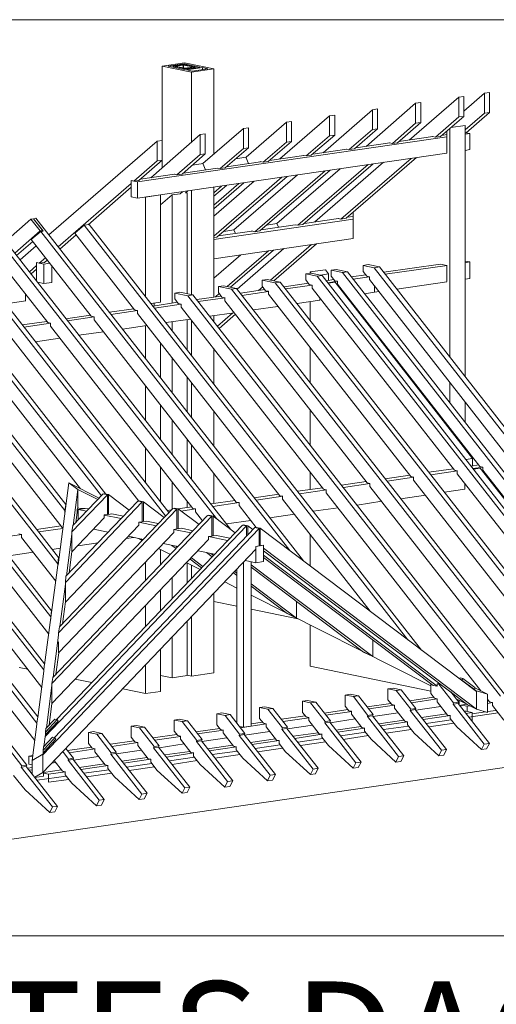
# Model space of a CAD drawing. Units: millimetres. Extents: x 0 to 2267, y 0 to 1575.
# Drawn here: x 1948 to 2078, y 260 to 529 of the extents above; entities that cross this region are included whole.
import ezdxf

# ---------------------------------------------------------------- set-up
doc = ezdxf.new("R2010")
doc.units = ezdxf.units.MM
doc.header["$LTSCALE"] = 15
doc.header["$MEASUREMENT"] = 0
for name, color, linetype, lineweight in [('Z-TXT', 7, 'CONTINUOUS', 18), ('Z-VIG', 7, 'CONTINUOUS', 9), ('ZMF-Rahmen', 6, 'CONTINUOUS', 9)]:
    doc.layers.add(name, color=color, linetype=linetype, lineweight=lineweight)
doc.styles.add('ArialNarrow', font='Arialn.ttf')

# ---------------------------------------------------------------- blocks, each defined once
blk = doc.blocks.new('VIGBAS-V')
at = {"layer": 'Z-VIG'}
for p, q in [((1278.6, 1307), (1306.3, 1311)), ((1278.6, 1214.8), (1278.6, 1307)), ((1278.6, 1307), (1314.9, 1299.5)), ((1305.6, 1309.7), (1285.9, 1306.8)), ((1292.3, 1307), (1292.1, 1306.6)), ((1293.2, 1307.3), (1292.3, 1307)), ((1303, 1308.6), (1293.2, 1307.3)), ((1304.5, 1308.1), (1294.8, 1306.8)), ((1294.8, 1306.8), (1294.8, 1307)), ((1304.3, 1308.6), (1303, 1308.6)), ((1305.8, 1308.6), (1304.3, 1308.6)), ((1304.5, 1304.6), (1304.5, 1308.1)), ((1304.5, 1308.1), (1304.7, 1308.1)), ((1304.7, 1308.1), (1304.9, 1308.1)), ((1304.9, 1304.6), (1304.7, 1308.1)), ((1305.8, 1308.6), (1304.9, 1308.1)), ((1304.9, 1308.1), (1304.9, 1304.6)), ((1304.9, 1304.6), (1304.9, 1308.1)), ((1304.9, 1308.1), (1304.9, 1304.6)), ((1304.9, 1308.1), (1316.5, 1305.9)), ((1305.6, 1308.6), (1305.6, 1309.7)), ((1305.6, 1309.7), (1325.3, 1305.7)), ((1306.9, 1308.6), (1305.8, 1308.6)), ((1306.3, 1311), (1342.6, 1303.5)), ((1306.9, 1308.6), (1318.4, 1306.1)), ((1305.6, 1302.8), (1285.9, 1306.8)), ((1292.1, 1306.6), (1292.1, 1305.5)), ((1292.8, 1306.4), (1292.1, 1306.6)), ((1292.1, 1306.6), (1292.3, 1305.5)), ((1292.8, 1305.5), (1292.8, 1306.4)), ((1292.8, 1306.4), (1304.3, 1304.2)), ((1294.8, 1306.8), (1306.3, 1304.4)), ((1304.3, 1303.1), (1304.3, 1304.2)), ((1304.3, 1304.2), (1305.6, 1303.9)), ((1304.3, 1304.2), (1304.5, 1303.1)), ((1325.3, 1305.7), (1305.6, 1302.8)), ((1305.6, 1302.8), (1305.6, 1303.9)), ((1305.6, 1303.9), (1306.9, 1303.9)), ((1305.6, 1303.9), (1305.8, 1302.8)), ((1306.3, 1304.4), (1306.3, 1304.2)), ((1306.3, 1304.4), (1306.5, 1304.4)), ((1306.5, 1304.4), (1306.7, 1304.4)), ((1306.9, 1303.9), (1306.5, 1304.4)), ((1316.5, 1305.7), (1306.7, 1304.4)), ((1306.7, 1304.4), (1306.7, 1304.2)), ((1308.5, 1303.9), (1306.9, 1303.9)), ((1306.9, 1302.8), (1306.9, 1303.9)), ((1306.9, 1303.9), (1307.2, 1302.8)), ((1308.5, 1303.9), (1318, 1305.5)), ((1308.5, 1303.1), (1308.5, 1303.9)), ((1328.6, 1305), (1308.9, 1302.2)), ((1315.6, 1300.8), (1308.9, 1302.2)), ((1342.6, 1303.5), (1314.9, 1299.5)), ((1314.9, 1212.3), (1314.9, 1299.5)), ((1335.3, 1303.7), (1315.6, 1300.8)), ((1316.5, 1305.9), (1316.5, 1305.7)), ((1316.5, 1305.9), (1316.7, 1305.9)), ((1316.7, 1305.9), (1316.5, 1305.7)), ((1318, 1305.5), (1318.9, 1305.7)), ((1318.2, 1304.6), (1318, 1305.5)), ((1318, 1305.5), (1318, 1304.6)), ((1318.4, 1306.1), (1318.4, 1305.9)), ((1318.4, 1306.1), (1319.1, 1305.9)), ((1319.1, 1305.9), (1318.9, 1305.7)), ((1318.9, 1305.7), (1318.9, 1304.6)), ((1319.1, 1304.6), (1318.9, 1305.7)), ((1319.1, 1304.6), (1319.1, 1305.9)), ((1328.6, 1302.6), (1328.6, 1305)), ((1328.6, 1305), (1335.3, 1303.7)), ((1342.6, 1197.7), (1342.6, 1303.5)), ((1678.4, 1273.2), (1653, 1251.1)), ((1684.6, 1274.1), (1678.4, 1273.2)), ((1678.4, 1248.4), (1678.4, 1273.2)), ((1684.6, 1249.3), (1684.6, 1274.1)), ((1593, 1260.8), (1531.5, 1207.3)), ((1646.6, 1268.5), (1585, 1215.2)), ((1599.4, 1261.7), (1593, 1260.8)), ((1593, 1260.8), (1593, 1236)), ((1599.4, 1236.9), (1599.4, 1261.7)), ((1653, 1269.4), (1646.6, 1268.5)), ((1646.6, 1243.8), (1646.6, 1268.5)), ((1653, 1244.6), (1653, 1269.4)), ((1478.2, 1199.5), (1539.7, 1252.8)), ((1486.1, 1245.1), (1492.6, 1246)), ((1492.6, 1221.4), (1492.6, 1246)), ((1539.7, 1252.8), (1545.9, 1253.9)), ((1539.7, 1252.8), (1539.7, 1228.3)), ((1545.9, 1229.2), (1545.9, 1253.9)), ((1678.4, 1248.4), (1654.5, 1227.8)), ((1655.8, 1224.3), (1684.6, 1249.3)), ((1684.6, 1249.3), (1678.4, 1248.4)), ((1432.6, 1237.3), (1382.6, 1193.8)), ((1424.6, 1191.8), (1486.1, 1245.1)), ((1439, 1238.2), (1432.6, 1237.3)), ((1432.6, 1237.3), (1432.6, 1212.6)), ((1439, 1238.2), (1439, 1213.4)), ((1486.1, 1245.1), (1486.1, 1220.3)), ((1593, 1236), (1564.2, 1211)), ((1599.4, 1236.9), (1570.7, 1211.9)), ((1593, 1236), (1599.4, 1236.9)), ((1646.6, 1243.8), (1617.8, 1218.8)), ((1624, 1219.6), (1653, 1244.6)), ((1653, 1244.6), (1646.6, 1243.8)), ((1325.7, 1221.9), (1264.2, 1168.3)), ((1331.9, 1222.7), (1325.7, 1221.9)), ((1325.7, 1197.1), (1325.7, 1221.9)), ((1379.3, 1229.6), (1329.1, 1186)), ((1331.9, 1198), (1331.9, 1222.7)), ((1385.5, 1230.5), (1379.3, 1229.6)), ((1379.3, 1229.6), (1379.3, 1204.8)), ((1385.5, 1205.7), (1385.5, 1230.5)), ((1539.7, 1228.3), (1510.7, 1203.3)), ((1545.9, 1229.2), (1517.1, 1204.2)), ((1539.7, 1228.3), (1545.9, 1229.2)), ((1631.7, 1221.9), (1625.8, 1221)), ((1631.7, 1226.3), (1631.7, 1199.1)), ((1635.7, 1229.8), (1635.7, 945.5)), ((1654.5, 1233.4), (1636.8, 1230.7)), ((1654.5, 921.4), (1654.5, 1233.4)), ((1654.5, 1224.1), (1655.8, 1224.3)), ((1660.3, 1223.4), (1654.5, 1222.5)), ((1660.3, 1223.4), (1655.8, 1224.3)), ((1660.3, 1203.3), (1660.3, 1223.4)), ((1272.2, 1213.9), (1137.9, 1097.5)), ((1247.9, 1163.2), (1631.7, 1219.2)), ((1278.6, 1214.8), (1272.2, 1213.9)), ((1272.2, 1213.9), (1272.2, 1189.3)), ((1278.6, 1190.2), (1278.6, 1214.8)), ((1432.6, 1212.6), (1403.8, 1187.6)), ((1439, 1213.4), (1410, 1188.4)), ((1439, 1213.4), (1432.6, 1212.6)), ((1486.1, 1220.3), (1457.4, 1195.5)), ((1492.6, 1221.4), (1463.6, 1196.4)), ((1486.1, 1220.3), (1492.6, 1221.4)), ((1560.9, 1211.7), (1518.9, 1205.5)), ((1564.2, 1211), (1560.7, 1211.7)), ((1564.2, 1211), (1570.7, 1211.9)), ((1614.5, 1219.4), (1572.4, 1213.2)), ((1614.2, 1219.4), (1614.2, 1219.6)), ((1617.8, 1218.8), (1614.2, 1219.4)), ((1624, 1219.6), (1617.8, 1218.8)), ((1631.9, 1199.1), (1247.9, 1143.1)), ((1325.7, 1197.1), (1296.8, 1172.1)), ((1303.2, 1173), (1331.9, 1198)), ((1331.9, 1198), (1325.7, 1197.1)), ((1379.3, 1204.8), (1350.3, 1179.8)), ((1385.5, 1205.7), (1356.7, 1180.7)), ((1379.3, 1204.8), (1385.5, 1205.7)), ((1507.6, 1203.9), (1465.3, 1197.7)), ((1510.7, 1203.3), (1507.4, 1203.9)), ((1510.7, 1203.3), (1517.1, 1204.2)), ((1631.7, 1199.1), (1631.7, 1199.3)), ((1654.7, 1202.4), (1660.3, 1203.3)), ((1272.2, 1189.3), (1243.4, 1164.3)), ((1278.6, 1190.2), (1249.6, 1165.2)), ((1272.2, 1189.3), (1278.6, 1190.2)), ((1278.6, 1190.2), (1278.6, 1180.9)), ((1329.3, 1186), (1316.2, 1184.2)), ((1329.1, 1186), (1332.4, 1178.3)), ((1400.7, 1188.2), (1358.5, 1182)), ((1369.8, 1192), (1382.4, 1193.8)), ((1382.4, 1193.8), (1385.7, 1186)), ((1403.8, 1187.6), (1400.3, 1188.4)), ((1400.3, 1188.4), (1400.3, 1188.2)), ((1403.8, 1187.6), (1410, 1188.4)), ((1454.1, 1196), (1411.8, 1190)), ((1453.2, 1110.3), (1540.4, 1185.6)), ((1457.4, 1195.5), (1453.8, 1196.2)), ((1453.8, 1196.2), (1453.8, 1196)), ((1463.6, 1196.4), (1457.4, 1195.5)), ((1553.2, 1187.6), (1467.8, 1113.7)), ((1587.5, 1192.4), (1500.3, 1117.2)), ((1506.7, 1118.1), (1594.1, 1193.5)), ((1293.7, 1172.7), (1251.4, 1166.5)), ((1293.4, 1172.7), (1293.4, 1173)), ((1296.8, 1172.1), (1293.4, 1172.7)), ((1303.2, 1173), (1296.8, 1172.1)), ((1347.2, 1180.5), (1304.9, 1174.3)), ((1350.3, 1179.8), (1347, 1180.5)), ((1350.3, 1179.8), (1356.7, 1180.7)), ((1480.6, 1176.9), (1393.4, 1101.5)), ((1486.8, 1177.8), (1399.6, 1102.6)), ((1499.6, 1179.6), (1420.9, 1111.5)), ((1534.2, 1184.7), (1447, 1109.5)), ((1239.9, 1161.2), (1149.4, 1082.7)), ((1243.4, 1164.3), (1239.9, 1165)), ((1239.9, 1165), (1239.9, 1161.2)), ((1247.9, 1163.2), (1239.9, 1165)), ((1239.9, 1144.6), (1239.9, 1165)), ((1243.4, 1164.3), (1249.6, 1165.2)), ((1247.9, 1143.1), (1247.9, 1163.2)), ((1342.6, 1096), (1427.1, 1169.2)), ((1392.8, 1164.1), (1342.6, 1120.7)), ((1342.6, 1130), (1379.9, 1162.3)), ((1342.6, 1134.5), (1373.5, 1161.2)), ((1346.3, 1094.6), (1433.5, 1170.1)), ((1446.3, 1171.9), (1367.3, 1103.7)), ((1186.6, 1110.1), (1239.9, 1156.6)), ((1301, 1148.6), (1290.8, 1147.3)), ((1303.8, 1151.1), (1301, 1148.6)), ((1307.4, 1149.7), (1310.3, 1152.2)), ((1309.6, 1149.9), (1307.4, 1149.7)), ((1309.6, 1024.5), (1309.6, 1149.9)), ((1314.9, 1023.4), (1314.9, 1152.8)), ((1342.6, 1145.5), (1358.3, 1159)), ((1342.6, 1149.9), (1352.1, 1158.1)), ((1342.6, 1020.3), (1342.6, 1156.8)), ((1247.9, 1143.1), (1239.9, 1144.6)), ((1257.6, 1144.4), (1276.4, 1147.3)), ((1257.6, 1021.2), (1257.6, 1144.4)), ((1290.8, 1147.3), (1276.4, 1134.7)), ((1276.4, 1147.3), (1276.4, 1014.1)), ((1290.8, 1147.3), (1290.8, 1012.8)), ((1515.6, 1125.6), (1515.6, 1093.1)), ((1115.6, 1117.2), (1083.9, 1089.5)), ((1115.6, 1117.2), (1118.7, 1117.6)), ((1115.6, 1117.2), (1127.1, 1102.4)), ((1121.8, 1118.1), (1118.7, 1117.6)), ((1130.8, 1102.2), (1118.7, 1117.6)), ((1118.7, 1117.6), (1130.2, 1102.8)), ((1453.8, 693.1), (1121.8, 1118.1)), ((1515.6, 1117.2), (1342.6, 1092)), ((1420.9, 1111.7), (1408, 1109.7)), ((1422.9, 1107), (1420.9, 1111.7)), ((1497.2, 1117.9), (1455, 1111.7)), ((1500.3, 1117.2), (1497, 1117.9)), ((1500.3, 1117.2), (1506.7, 1118.1)), ((1515.6, 1120.5), (1508.7, 1119.6)), ((1286.8, 753.3), (1013.8, 1102.4)), ((1363.1, 732.5), (1067.8, 1110.1)), ((1127.1, 1102.4), (1095.4, 1074.9)), ((1127.7, 1101.7), (1116, 1091.8)), ((1130.2, 1102.8), (1127.1, 1102.4)), ((1127.7, 1101.7), (1130.8, 1102.2)), ((1437, 705.9), (1127.7, 1101.7)), ((1129.1, 1101.7), (1130.2, 1102.8)), ((1181.7, 1109.5), (1170.2, 1099.5)), ((1170.2, 1099.5), (1244.3, 1004.6)), ((1181.7, 1109.5), (1187.9, 1110.6)), ((1583.5, 595.3), (1181.7, 1109.5)), ((1187.9, 1110.6), (1600.5, 582.5)), ((1390.1, 1102.2), (1348.1, 1096.2)), ((1367.6, 1103.7), (1354.9, 1101.9)), ((1367.3, 1103.7), (1369.3, 1099.3)), ((1393.4, 1101.5), (1389.9, 1102.4)), ((1389.9, 1102.4), (1389.9, 1102.2)), ((1399.6, 1102.6), (1393.4, 1101.5)), ((1443.7, 1110.1), (1401.4, 1103.9)), ((1447, 1109.5), (1443.4, 1110.1)), ((1447, 1109.5), (1453.2, 1110.3)), ((1208.7, 776), (959.8, 1094.4)), ((1345.7, 745.5), (1073.5, 1093.8)), ((1097.6, 1072.1), (1117.8, 1089.5)), ((1116, 1091.8), (1190.3, 996.6)), ((1151.6, 1080), (1171.8, 1097.5)), ((1342.6, 1094.2), (1346.3, 1094.6)), ((1342.6, 1067.9), (1515.6, 1093.1)), ((1515.6, 1093.1), (1515.6, 1093.3)), ((851.8, 1078.7), (1149.9, 697.3)), ((1158.7, 763), (905.8, 1086.7)), ((1203.2, 774), (965.6, 1078)), ((1282.8, 749), (1019.5, 1086)), ((1062, 1083.8), (1136.4, 988.7)), ((1122.2, 1084), (1102.1, 1066.5)), ((1359.2, 1033.4), (1410.5, 1077.6)), ((1363.4, 1032.5), (1416.7, 1078.5)), ((1429.5, 1080.5), (1371.5, 1030.3)), ((1412.9, 1041.3), (1464, 1085.6)), ((1417.1, 1040.4), (1470.2, 1086.5)), ((797.8, 1071), (1141.2, 631.3)), ((1157.6, 755.5), (911.6, 1070.3)), ((1126, 1062.6), (1122.6, 1063.2)), ((1122.6, 1059.7), (1122.6, 1063.2)), ((1131.7, 1061.4), (1122.6, 1063.2)), ((1122.6, 1063.2), (1122.6, 1040)), ((1133.7, 1069.2), (1126, 1062.6)), ((1132.4, 1063.4), (1126, 1062.6)), ((1135.9, 1066.3), (1132.4, 1063.4)), ((1136.8, 1065.2), (1134.1, 1065)), ((1376, 1072.7), (1342.6, 1043.7)), ((1660.3, 1063.9), (1654.5, 1065)), ((1654.5, 1063), (1660.3, 1063.9)), ((1660.3, 1063.9), (1660.3, 1043.5)), ((803.6, 1054.4), (1140.1, 623.6)), ((857.6, 1062.3), (1149, 689.5)), ((1122.6, 1059.7), (1113.6, 1051.7)), ((1115.8, 1049.1), (1122.6, 1055)), ((1139, 1062.3), (1131.7, 1061.4)), ((1131.7, 1037.1), (1131.7, 1061.4)), ((1141.4, 1059), (1141.4, 1038.4)), ((1481.1, 1054.1), (1462.3, 1051.5)), ((1462.3, 1051.5), (1462.3, 1049.9)), ((1463.4, 1049.9), (1462.3, 1051.5)), ((1485, 1049.1), (1481.1, 1054.1)), ((1494.6, 1054.6), (1488.4, 1053.7)), ((1488.4, 1046.4), (1488.4, 1053.7)), ((1488.4, 1053.7), (1502.1, 1050.8)), ((1494.6, 1054.6), (1508.5, 1051.7)), ((1508.5, 1051.7), (1502.1, 1050.8)), ((1502.1, 1050.8), (1930.6, 502.6)), ((1508.5, 1051.7), (1937, 503.5)), ((1534.2, 1060.6), (1528, 1059.5)), ((1528, 1052.2), (1528, 1059.5)), ((1528, 1059.5), (1541.7, 1056.6)), ((1528, 1052.2), (1532.4, 1046.4)), ((1534.2, 1060.6), (1548.1, 1057.7)), ((1548.1, 1057.7), (1541.7, 1056.6)), ((1541.7, 1056.6), (1970.2, 508.3)), ((1548.1, 1057.7), (1976.7, 509.2)), ((1624, 1061.2), (1553.4, 1051.1)), ((1632.2, 1059.7), (1555.2, 1048.6)), ((1631.7, 1059.7), (1623.8, 1061.4)), ((1623.8, 1061.4), (1623.8, 1061.2)), ((1632.2, 1059.7), (1631.7, 1059.7)), ((1631.7, 1059.7), (1631.7, 1039.5)), ((1131.7, 1037.1), (1123.7, 1038.9)), ((1141.7, 1038.4), (1131.7, 1037.1)), ((1408.9, 1042.2), (1402.5, 1041.3)), ((1402.5, 1034), (1402.5, 1041.3)), ((1402.5, 1041.3), (1418.7, 1038)), ((1408.9, 1042.2), (1425.1, 1038.9)), ((1425.1, 1038.9), (1418.7, 1038)), ((1425.1, 1038.9), (1813.1, 542.2)), ((1463.1, 1050.2), (1456.7, 1049.3)), ((1456.7, 1041.8), (1456.7, 1049.3)), ((1456.7, 1049.3), (1470.7, 1046.4)), ((1456.7, 1041.8), (1461.1, 1036)), ((1463.1, 1050.2), (1476.9, 1047.3)), ((1476.9, 1047.3), (1470.7, 1046.4)), ((1470.7, 1046.4), (1899.2, 497.9)), ((1475.1, 1047.5), (1485, 1049.1)), ((1476.9, 1047.3), (1905.4, 498.8)), ((1491.7, 1042.2), (1481.9, 1040.7)), ((1496.3, 1040), (1483.9, 1038.2)), ((1493, 1038.9), (1484.4, 1037.6)), ((1485, 1049.1), (1485, 1041.1)), ((1488.4, 1046.4), (1492.8, 1040.7)), ((1496.1, 1040), (1492.8, 1040.7)), ((1493, 1038.9), (1663.8, 820.3)), ((1496.1, 1036.2), (1496.1, 1040)), ((1531.3, 1048), (1513.6, 1045.3)), ((1535.9, 1045.7), (1515.6, 1042.6)), ((1535.9, 1045.7), (1532.4, 1046.4)), ((1535.9, 1042), (1535.9, 1045.7)), ((1535.9, 1042), (1712.5, 815.9)), ((1569.6, 1030.3), (1631.9, 1039.3)), ((1654.5, 1042.6), (1660.3, 1043.5)), ((1300.5, 1026.5), (1294.1, 1025.4)), ((1300.5, 1026.5), (1316.7, 1023)), ((1354.7, 1034.2), (1348.3, 1033.4)), ((1348.3, 1026.1), (1348.3, 1033.4)), ((1348.3, 1033.4), (1364.5, 1030)), ((1348.3, 1026.1), (1352.7, 1020.3)), ((1354.7, 1034.2), (1370.9, 1030.9)), ((1370.9, 1030.9), (1364.5, 1030)), ((1752.7, 533.3), (1364.5, 1030)), ((1370.9, 1030.9), (1758.9, 534.2)), ((1406.1, 1029.6), (1375.5, 1025.2)), ((1410.5, 1027.4), (1377.5, 1022.5)), ((1398.1, 1028.5), (1403.4, 1032.9)), ((1402.5, 1034), (1406.9, 1028.3)), ((1404.3, 1029.4), (1405.4, 1030.3)), ((1410.5, 1027.6), (1406.9, 1028.3)), ((1410.5, 1023.8), (1410.5, 1027.6)), ((1807, 541.3), (1418.7, 1038)), ((1460, 1037.6), (1429.7, 1033.1)), ((1464.7, 1035.3), (1431.7, 1030.5)), ((1464.7, 1035.3), (1461.1, 1036)), ((1464.7, 1031.6), (1464.7, 1035.3)), ((1464.7, 1031.6), (1641.2, 805.7)), ((1496.1, 1036.2), (1672.9, 810.1)), ((1529.7, 1024.5), (1542.1, 1026.5)), ((1542.1, 1026.5), (1542.1, 1034)), ((1542.1, 1026.5), (1547.7, 1027.2)), ((1084.4, 1012.1), (1109.1, 1015.7)), ((1108.9, 1023.8), (1108.9, 1015.7)), ((1108.9, 1015.7), (1108.9, 1015.9)), ((1264.7, 1012.3), (1276.4, 1014.1)), ((1297.4, 1013.9), (1267.1, 1009.2)), ((1294.1, 1018.1), (1294.1, 1025.4)), ((1294.1, 1025.4), (1310.3, 1022.1)), ((1294.1, 1018.1), (1298.5, 1012.3)), ((1316.7, 1023), (1310.3, 1022.1)), ((1698.5, 525.4), (1310.3, 1022.1)), ((1316.7, 1023), (1704.7, 526.3)), ((1351.8, 1021.6), (1321.3, 1017.2)), ((1356.5, 1019.6), (1323.3, 1014.8)), ((1344.5, 1020.7), (1349.4, 1024.7)), ((1350.7, 1021.6), (1351.4, 1022.1)), ((1356.3, 1019.6), (1352.7, 1020.3)), ((1356.3, 1015.9), (1356.3, 1019.6)), ((1356.3, 1015.9), (1532.8, 789.8)), ((1410.5, 1023.8), (1587, 797.7)), ((1445.9, 1012.3), (1474.2, 1016.5)), ((1462.3, 1014.8), (1462.3, 991.1)), ((1474.2, 1019.4), (1474.2, 1016.5)), ((1506.9, 1021.2), (1507.8, 1021.4)), ((1243.4, 1005.9), (1212.9, 1001.5)), ((1247.9, 1003.7), (1214.9, 998.8)), ((1244.3, 1004.6), (1247.9, 1003.7)), ((1247.9, 1000.2), (1247.9, 1003.7)), ((1268.4, 1009.5), (1268.4, 1012.8)), ((1302.1, 1011.7), (1268.9, 1006.8)), ((1302.1, 1011.7), (1298.5, 1012.3)), ((1302.1, 1007.9), (1302.1, 1011.7)), ((1302.1, 1007.9), (1478.6, 782)), ((1391.7, 1004.4), (1422.2, 1008.8)), ((1135.2, 990.2), (1104.9, 985.8)), ((1189.5, 998), (1158.9, 993.5)), ((1193.9, 996), (1160.9, 991.1)), ((1190.3, 996.6), (1193.9, 996)), ((1193.9, 992.2), (1193.9, 996)), ((1370.4, 766.1), (1193.9, 992.2)), ((1424.4, 774), (1247.9, 1000.2)), ((1283.3, 988.7), (1313.8, 993.1)), ((1290.8, 989.8), (1290.8, 978.7)), ((1309.6, 954.6), (1309.6, 992.4)), ((1314.9, 947.9), (1314.9, 991.5)), ((1337.5, 996.6), (1368, 1001)), ((1342.6, 989.8), (1342.6, 997.3)), ((1347, 984.2), (1366.2, 1000.8)), ((1349.2, 981.6), (1369.5, 999.1)), ((1139.9, 988), (1106.9, 983.1)), ((1136.4, 988.7), (1139.9, 988)), ((1139.9, 984.2), (1139.9, 988)), ((1316.5, 758.3), (1139.9, 984.2)), ((1175.1, 973), (1205.6, 977.4)), ((1229.1, 980.7), (1259.6, 985.1)), ((1259.6, 985.1), (1257.6, 984.9)), ((1257.6, 984.9), (1257.6, 944.2)), ((1131.5, 557.9), (812.4, 966.1)), ((1132.6, 565.4), (818.9, 967)), ((1031.9, 968.5), (1177.1, 782.7)), ((1249.6, 767), (1085.9, 976.5)), ((1121.1, 965), (1151.6, 969.4)), ((1122.9, 492), (758.5, 958.1)), ((1124, 499.7), (764.9, 959.2)), ((977.7, 960.8), (1154.5, 734.7)), ((1276.4, 920.1), (1276.4, 963.4)), ((1342.6, 912.6), (1342.6, 956.1)), ((1462.3, 957.5), (1462.3, 913.9)), ((1104.3, 438.9), (704.5, 950.4)), ((710.9, 951.3), (1110.5, 439.7)), ((1290.8, 945.1), (1290.8, 901.7)), ((1309.6, 877.6), (1309.6, 921)), ((1257.6, 867.4), (1257.6, 910.6)), ((1314.9, 870.7), (1314.9, 914.1)), ((1635.7, 914.1), (1635.7, 888.9)), ((1276.4, 843.3), (1276.4, 886.4)), ((1462.3, 880.2), (1462.3, 836.7)), ((1654.5, 864.8), (1654.5, 890.2)), ((1290.8, 868.1), (1290.8, 824.9)), ((1342.6, 835.3), (1342.6, 878.7)), ((1635.7, 857.7), (1635.7, 856.1)), ((1309.6, 800.8), (1309.6, 844)), ((1257.6, 790.4), (1257.6, 833.6)), ((1314.9, 794), (1314.9, 837.1)), ((1654.5, 832), (1654.5, 833.6)), ((1663.8, 820.3), (1655.4, 819)), ((1663.8, 820.3), (1663.8, 810.8)), ((1276.4, 766.3), (1276.4, 809.4)), ((1639.9, 807.5), (1609.4, 803)), ((1671.6, 812.1), (1661.8, 810.6)), ((1676.6, 809.4), (1664.3, 807.7)), ((1673.1, 808.3), (1664.7, 807)), ((1672.9, 810.1), (1676.4, 809.4)), ((1673.1, 808.3), (1869.3, 557.2)), ((1676.4, 809.4), (1676.4, 805.7)), ((1342.6, 764.1), (1342.6, 801.7)), ((1462.3, 802.8), (1462.3, 781.6)), ((1585.7, 799.5), (1555.2, 795.1)), ((1590.8, 796.8), (1557.6, 792)), ((1587, 797.7), (1590.6, 797.1)), ((1590.6, 797.1), (1590.6, 793.3)), ((1645, 804.8), (1611.8, 799.9)), ((1641.2, 805.7), (1644.8, 804.8)), ((1644.8, 804.8), (1644.8, 801.3)), ((1644.8, 801.3), (1847.4, 541.7)), ((1676.4, 805.7), (1879.1, 546.4)), ((1149.2, 688.4), (1162.5, 790)), ((1200.3, 771), (1162.5, 790)), ((1162.5, 790), (1173.7, 781.6)), ((1290.8, 791.1), (1290.8, 757.5)), ((1477.3, 783.8), (1446.8, 779.4)), ((1478.6, 782), (1482.2, 781.1)), ((1531.5, 791.5), (1501, 787.1)), ((1536.4, 789.1), (1503.4, 784.2)), ((1532.8, 789.8), (1536.4, 789.1)), ((1536.4, 789.1), (1536.4, 785.3)), ((1536.4, 785.3), (1739, 526)), ((1590.6, 793.3), (1793.2, 533.8)), ((1628.9, 778.3), (1654.3, 782)), ((1654.3, 782), (1654.3, 788.9)), ((1689.7, 787.1), (1690.8, 787.3)), ((1210.5, 775.2), (1166.4, 729.1)), ((1167.6, 736.9), (1205.2, 776.3)), ((1173.7, 781.6), (1168, 737.1)), ((1173.7, 781.6), (1198.5, 769.2)), ((1173.7, 781.6), (1173.7, 759)), ((1205.2, 776.3), (1210.5, 775.2)), ((1206.7, 776), (1206.7, 776.5)), ((1206.7, 776.5), (1212, 775.4)), ((1210.5, 775.2), (1210.5, 750.6)), ((1212, 750.8), (1212, 775.4)), ((1212, 775.4), (1237.7, 756.1)), ((1423.1, 775.8), (1392.8, 771.4)), ((1428.2, 773.2), (1395, 768.3)), ((1424.4, 774), (1428, 773.4)), ((1428, 773.4), (1428, 769.6)), ((1428, 769.6), (1536.6, 630.7)), ((1482.4, 781.1), (1449, 776.3)), ((1482.2, 781.1), (1482.2, 777.6)), ((1482.2, 777.6), (1674.2, 531.8)), ((1574.6, 770.3), (1605.2, 774.7)), ((1151, 611.2), (1291.7, 758.3)), ((1158.7, 763), (1157.6, 755.5)), ((1253.6, 766.3), (1158.3, 666.3)), ((1158.7, 761.4), (1158.7, 763)), ((1159.1, 674), (1248.3, 767.4)), ((1173.5, 758.3), (1172.9, 757)), ((1173.7, 759), (1173.5, 758.3)), ((1174.9, 758.6), (1173.7, 759)), ((1183.5, 758.1), (1174.2, 756.8)), ((1182.4, 758.3), (1174.9, 758.6)), ((1177.5, 758.3), (1178.8, 757.5)), ((1182.4, 758.3), (1182.4, 757.9)), ((1187.2, 757.5), (1183.5, 758.1)), ((1248.3, 767.4), (1253.6, 766.3)), ((1249.9, 767), (1249.9, 767.6)), ((1249.9, 767.6), (1255.2, 766.5)), ((1253.6, 766.3), (1253.6, 741.7)), ((1255.2, 742), (1255.2, 766.5)), ((1255.2, 766.5), (1281.1, 747.1)), ((1291.7, 758.3), (1296.8, 757.2)), ((1293.2, 757.9), (1293.2, 758.6)), ((1293.2, 758.6), (1298.5, 757.5)), ((1315.1, 760.1), (1297.9, 757.7)), ((1298.5, 732.9), (1298.5, 757.5)), ((1324.2, 738.2), (1298.5, 757.5)), ((1320, 757.5), (1302.1, 754.8)), ((1309.6, 759.2), (1309.6, 767)), ((1314.9, 760.1), (1314.9, 760.3)), ((1316.5, 758.3), (1320, 757.5)), ((1320, 757.5), (1320, 753.9)), ((1369.1, 767.9), (1338.8, 763.7)), ((1374.2, 765.4), (1341.2, 760.6)), ((1370.4, 766.1), (1374, 765.4)), ((1374, 765.4), (1374, 761.7)), ((1374, 761.7), (1395.2, 734.4)), ((1466, 754.6), (1496.8, 759)), ((1520.4, 762.3), (1551, 767)), ((1340.1, 748.4), (1141.7, 540.9)), ((1142.6, 548.6), (1334.8, 749.5)), ((1296.8, 757.2), (1149.9, 603.7)), ((1157.6, 755.5), (1157.6, 753.3)), ((1206.5, 746.4), (1166.4, 704.4)), ((1172.9, 753.3), (1171.3, 740.6)), ((1172.9, 757), (1172.9, 753.3)), ((1174.2, 743.7), (1174.2, 756.8)), ((1174.2, 756.8), (1184.6, 754.6)), ((1210.5, 750.6), (1206.5, 750.2)), ((1206.5, 750.2), (1206.5, 746.4)), ((1227.7, 745.7), (1206.5, 749.9)), ((1210.5, 751), (1212, 750.8)), ((1216, 751.5), (1212, 750.8)), ((1230.4, 748.4), (1216, 751.5)), ((1289.9, 756.4), (1284.8, 755.7)), ((1296.8, 757.2), (1296.8, 732.7)), ((1320, 753.9), (1328.6, 742.9)), ((1334.8, 749.5), (1340.1, 748.4)), ((1336.4, 749), (1336.4, 749.7)), ((1336.4, 749.7), (1341.7, 748.6)), ((1340.1, 748.4), (1340.1, 723.8)), ((1341.7, 724), (1341.7, 748.6)), ((1369.1, 728), (1341.7, 748.6)), ((1412, 746.6), (1442.6, 751)), ((1153.2, 736.4), (1122.6, 732)), ((1155.2, 733.3), (1125.1, 729.1)), ((1398.8, 733.3), (1130.4, 452.6)), ((1383.3, 736.4), (1133.3, 475.1)), ((1144.3, 473.8), (1393.4, 734.4)), ((1147.4, 496.4), (1378, 737.5)), ((1154.5, 734.7), (1155.2, 734.4)), ((1158.3, 641.7), (1249.6, 737.3)), ((1167.6, 736.9), (1166.4, 729.1)), ((1253.6, 741.7), (1249.6, 741.1)), ((1249.6, 741.1), (1249.6, 737.3)), ((1271.1, 736.7), (1249.6, 741.1)), ((1253.6, 742.2), (1255.2, 742)), ((1259.1, 742.4), (1255.2, 742)), ((1273.7, 739.5), (1259.1, 742.4)), ((1296.8, 733.3), (1298.5, 732.9)), ((1302.3, 733.6), (1298.5, 732.9)), ((1302.3, 733.6), (1302.3, 733.8)), ((1316.9, 730.5), (1302.3, 733.6)), ((1358.3, 738.9), (1388.6, 743.3)), ((1378, 737.5), (1383.3, 736.4)), ((1379.5, 737.8), (1384.8, 736.7)), ((1379.5, 737.8), (1379.5, 737.3)), ((1383.3, 723.6), (1383.3, 736.4)), ((1384.8, 736.7), (1391.2, 732)), ((1384.8, 725.4), (1384.8, 736.7)), ((1393.4, 734.4), (1398.8, 733.3)), ((1395, 734.7), (1400.3, 733.6)), ((1395, 734.7), (1395, 734)), ((1398.8, 733.3), (1398.8, 711.7)), ((1400.3, 733.6), (1668.7, 530.9)), ((1400.3, 711.9), (1400.3, 733.6)), ((1104.1, 726), (1071.1, 721.2)), ((1100.5, 726.7), (1103.8, 726)), ((1103.8, 726), (1103.8, 722.3)), ((1103.8, 722.3), (1146.5, 668.1)), ((1149.9, 578.9), (1293, 728.5)), ((1159.8, 674.5), (1166.4, 726.3)), ((1166.4, 729.1), (1166.4, 704.4)), ((1193.4, 732.5), (1211.6, 728.7)), ((1233.9, 720.7), (1243.4, 722.1)), ((1236.6, 723.6), (1254.9, 719.8)), ((1249.4, 721), (1253.8, 718.5)), ((1249.4, 721), (1253.8, 718.7)), ((1296.8, 732.7), (1293, 732.2)), ((1293, 732.2), (1293, 728.5)), ((1314.2, 727.8), (1293, 732)), ((1340.1, 723.8), (1336.1, 723.2)), ((1336.1, 723.2), (1336.1, 719.6)), ((1359.6, 718.3), (1336.1, 723.2)), ((1340.1, 724.3), (1341.7, 724)), ((1345.7, 724.7), (1341.7, 724)), ((1345.7, 724.7), (1345.7, 724.5)), ((1362.5, 721.2), (1345.7, 724.5)), ((1462.3, 725.6), (1462.3, 686.7)), ((1049.8, 714.5), (1137.7, 602.1)), ((1141.7, 516.1), (1336.1, 719.6)), ((1142.1, 707.2), (1151.8, 708.8)), ((1173.7, 711.9), (1199, 715.6)), ((1254.1, 719), (1252.3, 720.3)), ((1274, 708.6), (1288.8, 701)), ((1279.7, 714.5), (1298.1, 710.8)), ((1290.3, 712.3), (1295.7, 708.3)), ((1297.4, 710.1), (1295.7, 711.2)), ((1404.3, 712.5), (1394.8, 711)), ((1398.8, 711.7), (1394.8, 711)), ((1394.8, 711), (1394.8, 707.5)), ((1394.8, 711), (1394.8, 690.9)), ((1398.8, 712.1), (1400.3, 711.9)), ((1400.3, 711.9), (1404.3, 712.5)), ((1404.3, 712.5), (1404.3, 708.8)), ((1404.3, 692.2), (1404.3, 712.5)), ((1668.7, 509.2), (1404.3, 708.8)), ((941.9, 698.8), (1120.4, 470.5)), ((995.9, 706.6), (1129.1, 536.2)), ((1088.1, 699.5), (1118.4, 703.9)), ((1130.4, 430.7), (1394.8, 707.5)), ((1149, 689.5), (1149.9, 697.3)), ((1149.9, 697.3), (1149.9, 694.6)), ((1163.1, 678), (1166.4, 704.6)), ((1276.4, 688.4), (1276.4, 707.2)), ((1329.1, 686.2), (1314.7, 697.1)), ((1323.1, 705.7), (1343.4, 701.5)), ((1333.5, 703.5), (1340.6, 698.2)), ((1342.1, 699.9), (1338.8, 702.4)), ((1657.2, 515), (1404.3, 705.7)), ((1404.3, 700.2), (1620, 537.5)), ((1404.3, 697.3), (1614.7, 538.6)), ((1149, 688), (1132.6, 564.1)), ((1149, 689.5), (1149, 688)), ((1257.6, 668.7), (1257.6, 691.5)), ((1308.9, 690.9), (1325.5, 682.5)), ((1309.6, 666.1), (1309.6, 690.4)), ((1313.1, 695.3), (1327.3, 684.4)), ((1314.9, 671.6), (1314.9, 687.8)), ((1379.3, 691.1), (1379.3, 486.9)), ((1394.8, 690.9), (1381.7, 693.5)), ((1388.8, 488.2), (1388.8, 692)), ((1540.1, 574.3), (1388.8, 688.2)), ((1388.8, 685.3), (1528.4, 580)), ((1394.8, 690.9), (1404.3, 692.2)), ((1158.3, 666.3), (1159.1, 674)), ((1290.8, 672.1), (1290.8, 646.4)), ((1367.1, 678.2), (1371.3, 674.9)), ((1371.3, 677.8), (1368.7, 679.8)), ((1371.3, 682.9), (1371.3, 491.5)), ((1151.4, 611.7), (1158.3, 664.3)), ((1158.3, 666.3), (1158.3, 641.7)), ((1356.3, 667), (1371.3, 659.2)), ((1445.4, 622.1), (1388.8, 664.5)), ((1388.8, 661.7), (1433.7, 627.8)), ((1276.4, 631.3), (1276.4, 657)), ((1342.6, 554.1), (1342.6, 652.8)), ((1388.8, 650.6), (1611.8, 538)), ((1154.7, 615.2), (1158.3, 642.4)), ((1257.6, 611.7), (1257.6, 637.3)), ((1342.6, 642.9), (1371.3, 636.9)), ((1445.4, 622.1), (1445.4, 642.6)), ((1140.1, 623.6), (1141.2, 631.3)), ((1140.1, 623.6), (1140.1, 620.9)), ((1141.2, 631.3), (1141.2, 629.4)), ((1314.9, 550.1), (1314.9, 623.8)), ((1388.8, 633.1), (1447, 621.2)), ((1433.7, 627.8), (1445.4, 622.1)), ((1149.9, 603.7), (1151, 611.2)), ((1309.6, 550.8), (1309.6, 618.3)), ((1462.3, 613.4), (1462.3, 562.5)), ((1143.2, 549), (1149.9, 600.8)), ((1149.9, 603.7), (1149.9, 600.8)), ((1290.8, 548.2), (1290.8, 598.6)), ((1149.9, 592.6), (1149.9, 578.9)), ((1540.1, 574.3), (1540.1, 594.8)), ((1146.5, 552.6), (1150.1, 578.9)), ((1276.4, 583.6), (1276.4, 531.1)), ((1528.4, 580), (1540.1, 574.3)), ((1131.5, 557.9), (1132.6, 565.4)), ((1132.6, 565.4), (1132.6, 564.1)), ((1257.6, 528.5), (1257.6, 563.9)), ((1462.3, 562.5), (1611.8, 531.6)), ((1101, 560.8), (1111.6, 558.6)), ((1131.7, 556.3), (1124, 498.8)), ((1131.5, 557.9), (1131.5, 555.9)), ((1276.4, 551), (1290.8, 548.2)), ((1309.6, 550.8), (1290.8, 548.2)), ((1309.6, 551.3), (1314.9, 550.1)), ((1314.9, 550.1), (1342.6, 554.1)), ((1134.8, 485.5), (1141.7, 538.9)), ((1141.7, 540.9), (1142.6, 548.6)), ((1141.7, 540.9), (1141.7, 516.1)), ((1170.6, 546.4), (1191.2, 542.2)), ((1611.8, 540.6), (1611.8, 528.5)), ((1614.5, 538.9), (1614.5, 538.6)), ((1619.8, 537.5), (1614.5, 538.6)), ((1619.8, 540.6), (1622.9, 540.9)), ((1619.8, 537.5), (1619.8, 540.6)), ((1622, 540.2), (1619.8, 540.6)), ((1622, 540.2), (1640.1, 517)), ((1623.8, 540.2), (1622, 540.2)), ((1648.3, 547.9), (1647.9, 546.8)), ((1651.6, 547.3), (1648.3, 547.9)), ((1650.5, 545.3), (1649.6, 545.3)), ((1650.5, 545.3), (1651.6, 547.3)), ((1666.5, 533.1), (1650.5, 545.3)), ((1651.6, 547.3), (1666.5, 536.2)), ((1229.5, 534.2), (1257.6, 528.5)), ((1276.4, 531.1), (1257.6, 528.5)), ((1512, 527.6), (1505.6, 526.7)), ((1505.6, 513), (1505.6, 526.7)), ((1505.6, 526.7), (1515.8, 524.7)), ((1522.2, 525.6), (1512, 527.6)), ((1515.8, 524.7), (1522.2, 525.6)), ((1522.2, 525.6), (1540.4, 502.4)), ((1565.1, 535.3), (1558.7, 534.4)), ((1558.7, 520.7), (1558.7, 534.4)), ((1558.7, 534.4), (1568.9, 532.4)), ((1575.3, 533.3), (1565.1, 535.3)), ((1568.9, 532.4), (1575.3, 533.3)), ((1587, 509.2), (1568.9, 532.4)), ((1575.3, 533.3), (1593.5, 510.1)), ((1616.5, 522.7), (1611.8, 528.5)), ((1646.6, 517.8), (1636.6, 530.5)), ((1666.5, 533.1), (1664.5, 534.2)), ((1665.4, 533.6), (1668.7, 531.8)), ((1666.5, 536.2), (1666.5, 533.1)), ((1682.2, 527.8), (1666.5, 535.5)), ((1668.7, 509.2), (1668.7, 531.8)), ((1668.7, 531.8), (1682.2, 527.8)), ((1668.7, 530.9), (1668.7, 509.2)), ((1682.2, 505.2), (1682.2, 527.8)), ((1138.1, 489.3), (1141.7, 516.3)), ((1458.9, 519.8), (1452.5, 519)), ((1452.5, 505.2), (1452.5, 519)), ((1452.5, 519), (1462.7, 517)), ((1469.1, 517.8), (1458.9, 519.8)), ((1462.7, 517), (1469.1, 517.8)), ((1480.8, 493.7), (1462.7, 517)), ((1469.1, 517.8), (1487.3, 494.6)), ((1533.9, 501.5), (1515.8, 524.7)), ((1562.3, 516.3), (1532.8, 512.1)), ((1566.9, 514.1), (1534.8, 509.4)), ((1558.7, 520.7), (1563.4, 515)), ((1563.4, 515), (1566.7, 514.1)), ((1566.7, 514.1), (1566.7, 510.5)), ((1615.4, 524), (1585.9, 519.6)), ((1619.8, 521.8), (1587.9, 517.2)), ((1619.8, 521.8), (1616.5, 522.7)), ((1619.8, 521.8), (1619.8, 518.3)), ((1619.8, 518.3), (1632.6, 501.9)), ((1640.1, 517), (1639.5, 515.4)), ((1645.7, 516.3), (1639.5, 515.4)), ((1639.5, 515.4), (1678.2, 465.9)), ((1640.1, 517), (1646.6, 517.8)), ((1643.2, 522), (1668.7, 509.2)), ((1646.6, 517.8), (1645.7, 516.3)), ((1684.6, 466.7), (1645.7, 516.3)), ((1646.3, 515.6), (1647, 515.9)), ((1647, 515.9), (1647, 520.1)), ((1649.2, 514.3), (1656.5, 515.4)), ((1657.2, 512.8), (1649.2, 514.3)), ((1649.2, 511.9), (1649.2, 514.3)), ((1668.7, 509.2), (1657.2, 515)), ((1657.2, 512.8), (1660.7, 513.2)), ((1682.2, 521.4), (1684.8, 518.1)), ((1683.9, 519.4), (1682.2, 519.2)), ((1688.6, 517.4), (1682.2, 516.3)), ((1688.4, 517.4), (1684.8, 518.1)), ((1688.4, 513.6), (1688.4, 517.4)), ((1688.4, 513.6), (1702.5, 495.5)), ((1352.7, 504.6), (1346.3, 503.5)), ((1346.3, 489.7), (1346.3, 503.5)), ((1346.3, 503.5), (1356.5, 501.5)), ((1362.9, 502.4), (1352.7, 504.6)), ((1356.5, 501.5), (1362.9, 502.4)), ((1374.6, 478.2), (1356.5, 501.5)), ((1362.9, 502.4), (1381.1, 479.1)), ((1405.8, 512.1), (1399.4, 511.2)), ((1399.4, 497.5), (1399.4, 511.2)), ((1399.4, 511.2), (1409.6, 509.2)), ((1416, 510.1), (1405.8, 512.1)), ((1409.6, 509.2), (1416, 510.1)), ((1427.7, 486), (1409.6, 509.2)), ((1416, 510.1), (1434.2, 486.9)), ((1456.1, 500.8), (1426.6, 496.6)), ((1452.5, 505.2), (1457.2, 499.5)), ((1509.2, 508.6), (1479.7, 504.3)), ((1513.8, 506.3), (1481.7, 501.7)), ((1505.6, 513), (1510.3, 507.2)), ((1510.3, 507.2), (1513.6, 506.6)), ((1513.6, 506.6), (1513.6, 502.8)), ((1513.6, 502.8), (1526.4, 486.4)), ((1533.9, 501.5), (1533.3, 499.9)), ((1539.5, 500.8), (1533.3, 499.9)), ((1540.4, 502.4), (1533.9, 501.5)), ((1540.4, 502.4), (1539.5, 500.8)), ((1578.4, 451.3), (1539.5, 500.8)), ((1540.1, 500.1), (1571.3, 504.8)), ((1566.7, 510.5), (1579.5, 494.2)), ((1587, 509.2), (1586.4, 507.7)), ((1592.6, 508.6), (1586.4, 507.7)), ((1586.4, 507.7), (1625.1, 458.1)), ((1593.5, 510.1), (1587, 509.2)), ((1593.5, 510.1), (1592.6, 508.6)), ((1631.5, 459), (1592.6, 508.6)), ((1593.2, 507.9), (1624.4, 512.5)), ((1631.5, 503.2), (1600.3, 498.8)), ((1636.2, 501.3), (1602.3, 496.2)), ((1632.6, 501.9), (1635.9, 501.3)), ((1635.9, 497.5), (1635.9, 501.3)), ((1655.2, 506.8), (1653.4, 506.6)), ((1663.1, 505.2), (1655.2, 506.8)), ((1663.1, 505.2), (1655.4, 503.9)), ((1657.2, 506.3), (1657.2, 512.8)), ((1695.4, 504.6), (1659.2, 499.3)), ((1663.1, 503.5), (1679.7, 505.9)), ((1663.1, 495.1), (1663.1, 505.2)), ((1668.7, 509.2), (1682.2, 505.2)), ((1682.2, 506.1), (1693, 507.7)), ((1122.9, 490.6), (1116.9, 445.5)), ((1122.9, 492), (1124, 499.7)), ((1122.9, 492), (1122.9, 490.6)), ((1124, 499.7), (1124, 498.8)), ((1133.5, 480.7), (1148.3, 496.2)), ((1149.4, 494.4), (1133.5, 477.6)), ((1134.1, 485.1), (1145.2, 496.8)), ((1145.2, 496.8), (1148.3, 496.2)), ((1148.3, 496.2), (1149.4, 494.4)), ((1246.5, 489.1), (1240.1, 488)), ((1256.7, 486.9), (1246.5, 489.1)), ((1299.6, 496.8), (1293.2, 495.7)), ((1293.2, 482), (1293.2, 495.7)), ((1293.2, 495.7), (1303.4, 493.7)), ((1309.8, 494.6), (1299.6, 496.8)), ((1303.4, 493.7), (1309.8, 494.6)), ((1321.5, 470.5), (1303.4, 493.7)), ((1309.8, 494.6), (1328, 471.4)), ((1346.3, 489.7), (1351, 484)), ((1407.6, 490.9), (1375.5, 486.2)), ((1403, 493.1), (1388.8, 491.1)), ((1399.4, 497.5), (1404.1, 491.7)), ((1404.1, 491.7), (1407.4, 491.1)), ((1407.4, 491.1), (1407.4, 487.3)), ((1460.7, 498.6), (1428.6, 494)), ((1433.9, 484.7), (1465.1, 489.3)), ((1457.2, 499.5), (1460.5, 498.8)), ((1460.5, 498.8), (1460.5, 495.1)), ((1460.5, 495.1), (1473.3, 478.7)), ((1480.8, 493.7), (1480.2, 492.2)), ((1486.4, 493.1), (1480.2, 492.2)), ((1480.2, 492.2), (1518.9, 442.6)), ((1487.3, 494.6), (1480.8, 493.7)), ((1487.3, 494.6), (1486.4, 493.1)), ((1525.3, 443.5), (1486.4, 493.1)), ((1487, 492.4), (1518.2, 497)), ((1533.3, 499.9), (1572, 450.4)), ((1578.4, 495.5), (1547.2, 491.1)), ((1583.1, 493.5), (1549.2, 488.4)), ((1579.5, 494.2), (1582.8, 493.5)), ((1582.8, 489.7), (1582.8, 493.5)), ((1591.2, 479.3), (1582.8, 489.7)), ((1637.3, 495.9), (1606.1, 491.5)), ((1609.4, 487.1), (1640.8, 491.7)), ((1644.3, 487.1), (1635.9, 497.5)), ((1662.5, 494.8), (1663.1, 495.1)), ((1131.7, 463), (1133.7, 477.8)), ((1134.1, 485.1), (1133.5, 480.7)), ((1133.5, 480.7), (1133.5, 477.6)), ((1193.4, 481.3), (1187, 480.2)), ((1187, 466.5), (1187, 480.2)), ((1187, 480.2), (1197.2, 478.2)), ((1203.6, 479.1), (1193.4, 481.3)), ((1197.2, 478.2), (1203.6, 479.1)), ((1215.3, 455), (1197.2, 478.2)), ((1203.6, 479.1), (1221.5, 455.9)), ((1240.1, 474.3), (1240.1, 488)), ((1240.1, 488), (1250.3, 486)), ((1250.3, 486), (1256.7, 486.9)), ((1268.4, 462.8), (1250.3, 486)), ((1256.7, 486.9), (1274.6, 463.6)), ((1296.8, 477.6), (1267.3, 473.4)), ((1293.2, 482), (1297.9, 476.3)), ((1349.9, 485.3), (1320.4, 481.1)), ((1354.5, 483.1), (1322.4, 478.5)), ((1351, 484), (1354.3, 483.3)), ((1354.3, 483.3), (1354.3, 479.6)), ((1354.3, 479.6), (1367.1, 463.2)), ((1374.6, 478.2), (1374, 476.7)), ((1380.2, 477.6), (1374, 476.7)), ((1374, 476.7), (1412.7, 427.1)), ((1379.3, 486.9), (1374.4, 487.8)), ((1381.1, 479.1), (1374.6, 478.2)), ((1379.3, 486.9), (1388.8, 488.2)), ((1381.1, 479.1), (1380.2, 477.6)), ((1419.1, 428), (1380.2, 477.6)), ((1380.8, 476.9), (1412, 481.6)), ((1407.4, 487.3), (1420.2, 470.9)), ((1427.7, 486), (1427.1, 484.4)), ((1433.3, 485.3), (1427.1, 484.4)), ((1427.1, 484.4), (1465.8, 434.9)), ((1434.2, 486.9), (1427.7, 486)), ((1434.2, 486.9), (1433.3, 485.3)), ((1472.2, 435.8), (1433.3, 485.3)), ((1472.2, 480), (1441, 475.6)), ((1476.9, 478), (1443, 472.9)), ((1473.3, 478.7), (1476.6, 478)), ((1476.6, 474.3), (1476.6, 478)), ((1525.3, 487.8), (1494.1, 483.3)), ((1530, 485.8), (1496.1, 480.7)), ((1531.1, 480.5), (1499.9, 476)), ((1526.4, 486.4), (1529.7, 485.8)), ((1529.7, 482), (1529.7, 485.8)), ((1538.1, 471.6), (1529.7, 482)), ((1584.2, 488.2), (1553, 483.8)), ((1556.3, 479.3), (1587.7, 484)), ((1621.8, 451.3), (1591.2, 479.3)), ((1674.9, 459), (1644.3, 487.1)), ((1130.6, 458.1), (1145.4, 473.6)), ((1146.5, 471.8), (1130.6, 455)), ((1131.3, 462.5), (1142.3, 474.3)), ((1142.3, 474.3), (1145.4, 473.6)), ((1145.4, 473.6), (1146.5, 471.8)), ((1187, 466.5), (1191.4, 460.8)), ((1243.7, 469.8), (1214.2, 465.6)), ((1248.3, 467.8), (1216, 463)), ((1240.1, 474.3), (1244.5, 468.5)), ((1244.5, 468.5), (1248.1, 467.8)), ((1248.1, 467.8), (1248.1, 464.1)), ((1301.4, 475.4), (1269.3, 470.7)), ((1274.6, 461.4), (1305.8, 466.1)), ((1297.9, 476.3), (1301.2, 475.6)), ((1301.2, 475.6), (1301.2, 471.8)), ((1301.2, 471.8), (1314, 455.5)), ((1321.5, 470.5), (1320.9, 469)), ((1327.1, 469.8), (1320.9, 469)), ((1320.9, 469), (1359.6, 419.4)), ((1328, 471.4), (1321.5, 470.5)), ((1328, 471.4), (1327.1, 469.8)), ((1366, 420.3), (1327.1, 469.8)), ((1327.7, 469.2), (1358.9, 473.8)), ((1366, 464.5), (1334.8, 460.1)), ((1419.1, 472.3), (1387.9, 467.8)), ((1423.8, 470.3), (1389.9, 465.2)), ((1424.9, 465), (1393.7, 460.5)), ((1420.2, 470.9), (1423.5, 470.3)), ((1423.5, 466.5), (1423.5, 470.3)), ((1431.7, 456.1), (1423.5, 466.5)), ((1478, 472.7), (1446.8, 468.3)), ((1450.1, 463.9), (1481.3, 468.5)), ((1485, 463.9), (1476.6, 474.3)), ((1503.2, 471.6), (1534.4, 476.3)), ((1568.7, 443.5), (1538.1, 471.6)), ((1678.2, 465.9), (1674.9, 459)), ((1678.2, 465.9), (1684.6, 466.7)), ((1684.6, 466.7), (1681.1, 459.9)), ((862.2, 314.3), (1885.3, 463.4)), ((1130.4, 453.5), (1116.9, 445.5)), ((1116.9, 445.5), (1130.4, 453.5)), ((1130.4, 453.5), (1130.6, 455)), ((1130.8, 455), (1130.4, 452.6)), ((1130.4, 430.7), (1130.4, 453.5)), ((1130.4, 452.6), (1130.4, 430.7)), ((1131.3, 462.5), (1130.6, 458.1)), ((1130.6, 458.1), (1130.6, 455)), ((1162.2, 447.3), (1155.2, 456.6)), ((1158.9, 460.5), (1168.4, 448.2)), ((1190.6, 462.1), (1161.1, 457.7)), ((1195.2, 460.1), (1162.9, 455.2)), ((1191.4, 460.8), (1195, 460.1)), ((1195, 460.1), (1195, 456.3)), ((1195, 456.3), (1207.8, 440)), ((1215.3, 455), (1214.7, 453.5)), ((1220.9, 454.3), (1214.7, 453.5)), ((1214.7, 453.5), (1253.4, 403.9)), ((1221.5, 455.9), (1215.3, 455)), ((1221.5, 455.9), (1220.9, 454.3)), ((1259.8, 404.8), (1220.9, 454.3)), ((1221.5, 453.7), (1252.7, 458.3)), ((1248.1, 464.1), (1260.9, 447.7)), ((1268.4, 462.8), (1267.8, 461.2)), ((1274, 462.1), (1267.8, 461.2)), ((1267.8, 461.2), (1306.5, 411.6)), ((1274.6, 463.6), (1268.4, 462.8)), ((1274.6, 463.6), (1274, 462.1)), ((1312.9, 412.5), (1274, 462.1)), ((1312.9, 456.8), (1281.7, 452.4)), ((1317.6, 454.8), (1283.7, 449.7)), ((1314, 455.5), (1317.3, 454.8)), ((1317.3, 451), (1317.3, 454.8)), ((1370.7, 462.5), (1336.8, 457.4)), ((1371.8, 457.2), (1340.6, 452.8)), ((1343.9, 448.4), (1375.1, 453)), ((1367.1, 463.2), (1370.4, 462.5)), ((1370.4, 458.8), (1370.4, 462.5)), ((1378.6, 448.4), (1370.4, 458.8)), ((1397, 456.1), (1428.2, 460.8)), ((1462.5, 428), (1431.7, 456.1)), ((1515.6, 435.8), (1485, 463.9)), ((1625.1, 458.1), (1621.8, 451.3)), ((1621.8, 451.3), (1628, 452.1)), ((1625.1, 458.1), (1631.5, 459)), ((1631.5, 459), (1628, 452.1)), ((1674.9, 459), (1681.1, 459.9)), ((1110.5, 439.7), (1104.3, 438.9)), ((1109.8, 438.2), (1110.5, 439.7)), ((1113.1, 450.8), (1117.8, 451.5)), ((1113.1, 440.9), (1113.1, 450.8)), ((1117.5, 449.9), (1113.1, 450.8)), ((1113.1, 440.9), (1116.9, 440)), ((1116.9, 445.5), (1116.9, 429.1)), ((1141.2, 442), (1146.5, 442.8)), ((1154.7, 432.2), (1144.5, 445.3)), ((1161.6, 445.7), (1162.2, 447.3)), ((1161.6, 445.7), (1167.8, 446.6)), ((1200.3, 396.2), (1161.6, 445.7)), ((1162.2, 447.3), (1168.4, 448.2)), ((1168.4, 448.2), (1167.8, 446.6)), ((1206.5, 397), (1167.8, 446.6)), ((1168.4, 445.9), (1199.6, 450.6)), ((1206.7, 441.5), (1175.5, 436.9)), ((1207.8, 440), (1211.1, 439.3)), ((1259.8, 449), (1228.6, 444.6)), ((1264.5, 447), (1230.6, 442)), ((1265.6, 441.7), (1234.4, 437.3)), ((1260.9, 447.7), (1264.2, 447)), ((1264.2, 443.3), (1264.2, 447)), ((1272.4, 432.9), (1264.2, 443.3)), ((1318.7, 449.5), (1287.5, 445.1)), ((1290.8, 440.6), (1322, 445.3)), ((1325.5, 440.6), (1317.3, 451)), ((1356.3, 412.5), (1325.5, 440.6)), ((1409.4, 420.3), (1378.6, 448.4)), ((1518.9, 442.6), (1515.6, 435.8)), ((1525.3, 443.5), (1518.9, 442.6)), ((1525.3, 443.5), (1521.8, 436.6)), ((1572, 450.4), (1568.7, 443.5)), ((1568.7, 443.5), (1574.9, 444.4)), ((1572, 450.4), (1578.4, 451.3)), ((1578.4, 451.3), (1574.9, 444.4)), ((1103.4, 437.3), (1104.3, 438.9)), ((1109.8, 438.2), (1103.4, 437.3)), ((1103.4, 437.3), (1142.3, 387.8)), ((1148.5, 388.6), (1109.8, 438.2)), ((1116.9, 436.9), (1111.6, 436)), ((1116.9, 434), (1113.6, 433.6)), ((1120.4, 424.7), (1130.4, 430.7)), ((1153.6, 433.8), (1131.3, 430.5)), ((1131.3, 426), (1131.3, 431.6)), ((1131.3, 429.8), (1137.2, 428.5)), ((1137.2, 428.5), (1158.3, 431.6)), ((1137.2, 428.5), (1137.2, 418.5)), ((1158, 431.6), (1154.7, 432.2)), ((1158, 427.8), (1158, 431.6)), ((1166.2, 417.4), (1158, 427.8)), ((1211.4, 439.3), (1177.5, 434.2)), ((1212.5, 434), (1181.3, 429.6)), ((1184.6, 425.4), (1215.8, 429.8)), ((1211.1, 439.3), (1211.1, 435.5)), ((1219.3, 425.1), (1211.1, 435.5)), ((1237.7, 433.1), (1268.9, 437.5)), ((1303.2, 404.8), (1272.4, 432.9)), ((1412.7, 427.1), (1419.1, 428)), ((1419.1, 428), (1415.6, 421.2)), ((1465.8, 434.9), (1462.5, 428)), ((1462.5, 428), (1468.7, 428.9)), ((1465.8, 434.9), (1472.2, 435.8)), ((1472.2, 435.8), (1468.7, 428.9)), ((1521.8, 436.6), (1515.6, 435.8)), ((1094.1, 426.9), (1108.3, 409)), ((1120.6, 424.3), (1131.3, 426)), ((1159.4, 426.2), (1123.3, 421.2)), ((1137.2, 418.5), (1162.7, 422)), ((1197, 389.3), (1166.2, 417.4)), ((1250.1, 397), (1219.3, 425.1)), ((1359.6, 419.4), (1356.3, 412.5)), ((1359.6, 419.4), (1366, 420.3)), ((1366, 420.3), (1362.5, 413.4)), ((1412.7, 427.1), (1409.4, 420.3)), ((1409.4, 420.3), (1415.6, 421.2)), ((1139, 380.9), (1108.3, 409)), ((1253.4, 403.9), (1250.1, 397)), ((1253.4, 403.9), (1259.8, 404.8)), ((1259.8, 404.8), (1256.3, 397.9)), ((1306.5, 411.6), (1303.2, 404.8)), ((1303.2, 404.8), (1309.4, 405.7)), ((1306.5, 411.6), (1312.9, 412.5)), ((1312.9, 412.5), (1309.4, 405.7)), ((1356.3, 412.5), (1362.5, 413.4)), ((1200.3, 396.2), (1197, 389.3)), ((1206.5, 397), (1200.3, 396.2)), ((1203.2, 390.2), (1206.5, 397)), ((1250.1, 397), (1256.3, 397.9)), ((1142.3, 387.8), (1139, 380.9)), ((1145.2, 381.8), (1139, 380.9)), ((1148.5, 388.6), (1142.3, 387.8)), ((1148.5, 388.6), (1145.2, 381.8)), ((1197, 389.3), (1203.2, 390.2))]:
    blk.add_line(p, q, dxfattribs=at)

msp = doc.modelspace()

# ---------------------------------------------------------------- linework, layer by layer
at = {"layer": 'ZMF-Rahmen'}
msp.add_line((1682.93, 278.54), (2182.93, 278.54), dxfattribs=at)
msp.add_lwpolyline([(1682.93, 28.54), (2182.93, 28.54), (2182.93, 528.54), (1682.93, 528.54)], close=True, dxfattribs=at)

# ---------------------------------------------------------------- block references
at = {"layer": 'Z-VIG', "xscale": 0.2200000000000273, "yscale": 0.2200000000000273, "zscale": 0.22}
msp.add_blockref('VIGBAS-V', (1705.59, 228.35), dxfattribs=at)

# ---------------------------------------------------------------- texts
at = {"layer": 'Z-TXT', "style": 'ArialNarrow'}
msp.add_text('UNBELÜFTETES DACH', height=30, dxfattribs=at).set_placement((1707.4, 236.05))

doc.saveas('drawing.dxf')
